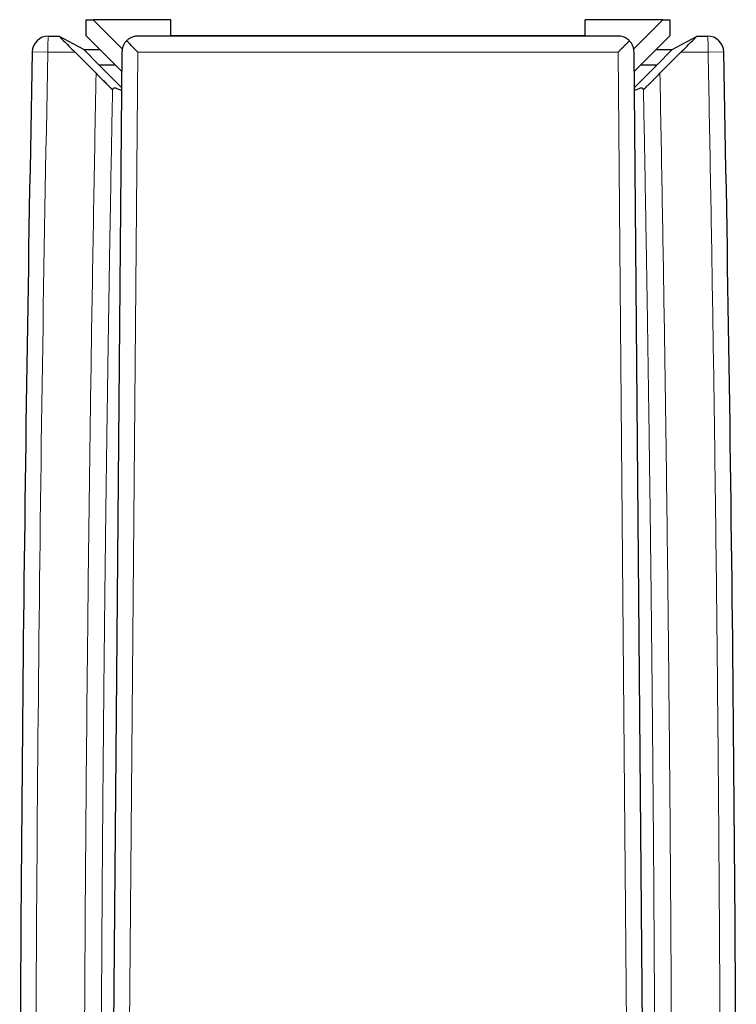
# Model space of a CAD drawing. Units: millimetres. Extents: x 8 to 830, y 12 to 2106.
# Drawn here: x 485 to 507, y 989 to 1019 of the extents above; entities that cross this region are included whole.
import ezdxf

# ---------------------------------------------------------------- set-up
doc = ezdxf.new("R2010")
doc.units = ezdxf.units.MM

msp = doc.modelspace()

# ---------------------------------------------------------------- linework, layer by layer
at = {"color": 7, "linetype": 'Continuous', "lineweight": 30}
for p, q in [((486.61, 1019.391), (486.817, 1019.391)), ((486.61, 1018.891), (486.61, 1019.391)), ((486.817, 1019.391), (487.719, 1018.488)), ((489.221, 1019.391), (486.817, 1019.391)), ((489.221, 1018.891), (489.221, 1019.391)), ((501.999, 1018.891), (501.999, 1019.391)), ((504.403, 1019.391), (501.999, 1019.391)), ((503.5, 1018.488), (504.403, 1019.391)), ((504.403, 1019.391), (504.61, 1019.391)), ((504.61, 1019.391), (504.61, 1018.891)), ((485.441, 1018.887), (485.765, 1018.887)), ((486.533, 1018.471), (485.765, 1018.887)), ((487.705, 1017.796), (486.61, 1018.891)), ((501.999, 1018.891), (489.221, 1018.891)), ((504.61, 1018.891), (503.515, 1017.796)), ((504.687, 1018.471), (505.455, 1018.887)), ((505.455, 1018.887), (505.779, 1018.887)), ((486.261, 1018.387), (486.911, 1017.737)), ((487.01, 1017.991), (486.533, 1018.471)), ((486.533, 1018.471), (487.03, 1018.471)), ((487.71, 1018.396), (487.37, 979.414)), ((503.85, 979.414), (503.51, 1018.395)), ((504.19, 1018.471), (504.687, 1018.471)), ((504.687, 1018.471), (504.21, 1017.991)), ((504.309, 1017.737), (504.959, 1018.387)), ((487.01, 1017.991), (487.7, 1017.3)), ((487.51, 1017.991), (487.01, 1017.991)), ((503.52, 1017.3), (504.21, 1017.991)), ((504.21, 1017.991), (503.71, 1017.991))]:
    msp.add_line(p, q, dxfattribs=at)
at = {"color": 8, "linetype": 'Continuous', "lineweight": 0}
for p, q in [((485.423, 1018.387), (484.941, 1018.396)), ((486.261, 1018.387), (485.423, 1018.387)), ((488.203, 1018.387), (487.862, 979.409)), ((503.358, 979.409), (503.017, 1018.387)), ((505.797, 1018.387), (504.959, 1018.387)), ((506.279, 1018.396), (505.797, 1018.387))]:
    msp.add_line(p, q, dxfattribs=at)
at = {"color": 7, "linetype": 'Continuous', "lineweight": 30, "flags": 128}
for points in [[(487.7, 1017.198), (487.671, 1017.213), (487.613, 1017.242), (487.563, 1017.263), (487.52, 1017.277), (487.484, 1017.283), (487.457, 1017.282), (487.437, 1017.273), (487.424, 1017.257), (487.419, 1017.232)], [(503.801, 1017.232), (503.796, 1017.257), (503.783, 1017.273), (503.763, 1017.282), (503.736, 1017.283), (503.7, 1017.277), (503.657, 1017.263), (503.607, 1017.242), (503.549, 1017.213), (503.52, 1017.198)]]:
    msp.add_lwpolyline(points, dxfattribs=at)
at = {"color": 7, "linetype": 'Continuous', "lineweight": 30}
for centre, radius, start, end in [((485.441, 1018.387), 0.5, 89.9989, 178.8709), ((505.779, 1018.387), 0.5, 1.1291, 90.0011), ((2484.507, 979.028), 1999.954, 178.872079, 179.9785), ((-1493.287, 979.028), 1999.954, 0.0215, 1.127921)]:
    msp.add_arc(centre, radius, start, end, dxfattribs=at)
at = {"color": 8, "linetype": 'Continuous', "lineweight": 0}
for centre, radius, start, end in [((488.534, 1018.526), 3.114, 173.35, 182.5596), ((502.023, 1018.502), 3.775, 358.2489, 5.8415), ((2484.507, 979.028), 1999.472, 178.872079, 179.978511)]:
    msp.add_arc(centre, radius, start, end, dxfattribs=at)
at = {"color": 7, "linetype": 'Continuous', "lineweight": 30}
for centre, major_axis, ratio, start_param, end_param in [((486.265, 1018.387), (-0.5, 0.5), 0.003706, 6.27075, 7.849569), ((495.61, 1014.528), (499.5, 0), 0.008727, 1.555981, 1.585612), ((504.955, 1018.387), (0.5, 0.5), 0.003706, 4.716811, 6.29562)]:
    msp.add_ellipse(centre, major_axis=major_axis, ratio=ratio, start_param=start_param, end_param=end_param, dxfattribs=at)
at = {"color": 8, "linetype": 'Continuous', "lineweight": 0}
msp.add_ellipse((495.61, 1014.028), major_axis=(500, 0), ratio=0.008718, start_param=1.555981, end_param=1.585612, dxfattribs=at)
at = {"color": 7, "linetype": 'Continuous', "lineweight": 30}
for points, knots in [([(488.21, 1018.887), (488.175, 1018.885), (488.104, 1018.881), (488.008, 1018.849), (487.923, 1018.804), (487.876, 1018.763), (487.852, 1018.742)], [0, 0, 0, 0, 0.280155, 0.560024, 0.780289, 1, 1, 1, 1]), ([(503.368, 1018.742), (503.338, 1018.768), (503.277, 1018.819), (503.183, 1018.86), (503.093, 1018.883), (503.038, 1018.885), (503.01, 1018.887)], [0, 0, 0, 0, 0.279677, 0.559472, 0.77987, 1, 1, 1, 1]), ([(487.852, 1018.742), (487.83, 1018.717), (487.786, 1018.666), (487.743, 1018.579), (487.721, 1018.504), (487.712, 1018.442), (487.711, 1018.411), (487.71, 1018.396)], [0, 0, 0, 0, 0.242856, 0.492578, 0.745854, 0.874682, 1, 1, 1, 1]), ([(488.203, 1018.387), (488.189, 1018.4), (488.164, 1018.426), (488.127, 1018.462), (488.095, 1018.495), (488.066, 1018.524), (488.041, 1018.55), (487.993, 1018.598), (487.928, 1018.665), (487.876, 1018.718), (487.852, 1018.742)], [0, 0, 0, 0, 0.107304, 0.205051, 0.293243, 0.371881, 0.440967, 0.500506, 0.7698, 1, 1, 1, 1]), ([(503.017, 1018.387), (503.044, 1018.413), (503.091, 1018.461), (503.153, 1018.523), (503.199, 1018.57), (503.235, 1018.607), (503.267, 1018.639), (503.296, 1018.668), (503.322, 1018.695), (503.346, 1018.72), (503.361, 1018.735), (503.368, 1018.742)], [0, 0, 0, 0, 0.212622, 0.379346, 0.500172, 0.59708, 0.688504, 0.77447, 0.855013, 0.930173, 1, 1, 1, 1]), ([(503.51, 1018.395), (503.508, 1018.426), (503.504, 1018.488), (503.477, 1018.578), (503.434, 1018.665), (503.39, 1018.716), (503.368, 1018.742)], [0, 0, 0, 0, 0.249898, 0.507746, 0.750796, 1, 1, 1, 1]), ([(486.911, 1017.737), (486.939, 1017.709), (486.996, 1017.652), (487.071, 1017.577), (487.135, 1017.513), (487.188, 1017.46), (487.248, 1017.401), (487.31, 1017.339), (487.359, 1017.291), (487.389, 1017.262), (487.406, 1017.245), (487.417, 1017.234), (487.418, 1017.233), (487.419, 1017.233)], [0, 0, 0, 0, 0.124605, 0.249217, 0.33361, 0.416545, 0.498871, 0.626682, 0.748797, 0.810982, 0.87429, 0.936786, 1, 1, 1, 1]), ([(503.801, 1017.233), (503.804, 1017.235), (503.807, 1017.238), (503.825, 1017.255), (503.838, 1017.268), (503.863, 1017.293), (503.895, 1017.324), (503.931, 1017.36), (503.955, 1017.384), (503.988, 1017.416), (504.03, 1017.458), (504.083, 1017.511), (504.148, 1017.575), (504.224, 1017.651), (504.281, 1017.708), (504.309, 1017.737)], [0, 0, 0, 0, 0.12141, 0.163038, 0.205911, 0.250425, 0.369479, 0.411556, 0.455144, 0.500426, 0.580151, 0.6631, 0.750128, 0.873556, 1, 1, 1, 1])]:
    msp.add_open_spline(points, degree=3, knots=knots, dxfattribs=at)
at = {"color": 8, "linetype": 'Continuous', "lineweight": 0}
for points in [[(506.184, 979.778), (506.18, 982.352), (506.173, 987.501), (506.123, 995.223), (506.046, 1002.945), (505.94, 1010.666), (505.845, 1015.813), (505.797, 1018.387)], [(504.309, 1017.737), (504.356, 1015.207), (504.448, 1010.146), (504.55, 1002.554), (504.625, 994.962), (504.673, 987.37), (504.68, 982.308), (504.684, 979.778)]]:
    msp.add_open_spline(points, degree=3, dxfattribs=at)
for points, knots in [([(486.536, 979.778), (486.539, 982.14), (486.546, 986.864), (486.587, 993.95), (486.657, 1001.458), (486.759, 1009.387), (486.86, 1014.954), (486.911, 1017.737)], [0, 0, 0, 0, 0.18667, 0.373335, 0.559999, 0.779997, 1, 1, 1, 1]), ([(487.419, 1017.233), (487.411, 1016.822), (487.396, 1016.013), (487.374, 1014.818), (487.354, 1013.658), (487.335, 1012.535), (487.317, 1011.447), (487.301, 1010.482), (487.288, 1009.634), (487.277, 1008.927), (487.27, 1008.431), (487.266, 1008.14), (487.264, 1008.018), (487.262, 1007.885), (487.257, 1007.496), (487.247, 1006.859), (487.236, 1005.994), (487.224, 1005.115), (487.213, 1004.226), (487.201, 1003.329), (487.191, 1002.462), (487.181, 1001.626), (487.172, 1000.821), (487.166, 1000.2), (487.161, 999.754), (487.158, 999.474), (487.155, 999.198), (487.153, 998.927), (487.15, 998.646), (487.147, 998.333), (487.143, 997.893), (487.138, 997.345), (487.132, 996.715), (487.126, 996.037), (487.12, 995.316), (487.114, 994.587), (487.11, 994.089), (487.108, 993.8), (487.107, 993.678), (487.106, 993.547), (487.105, 993.416), (487.103, 993.116), (487.1, 992.654), (487.096, 992.038), (487.092, 991.449), (487.089, 990.864), (487.085, 990.287), (487.083, 989.857), (487.082, 989.586), (487.081, 989.464), (487.08, 989.345), (487.08, 989.222), (487.079, 989.087), (487.078, 988.938), (487.077, 988.621), (487.075, 988.161), (487.072, 987.568), (487.07, 987.124), (487.069, 986.797), (487.068, 986.574), (487.067, 986.335), (487.066, 986.102), (487.065, 985.876), (487.064, 985.563), (487.063, 985.175), (487.062, 984.788), (487.061, 984.475), (487.06, 984.224), (487.06, 983.96), (487.059, 983.705), (487.059, 983.458), (487.058, 983.202), (487.058, 982.967), (487.057, 982.759), (487.057, 982.592), (487.057, 982.432), (487.056, 982.279), (487.056, 982.116), (487.056, 981.905), (487.055, 981.654), (487.055, 981.387), (487.055, 981.144), (487.055, 980.895), (487.054, 980.646), (487.054, 980.401), (487.054, 980.182), (487.054, 979.978), (487.054, 979.843), (487.054, 979.778)], [0, 0, 0, 0, 0.032875, 0.064794, 0.095757, 0.125763, 0.154813, 0.182907, 0.203059, 0.222689, 0.239531, 0.242791, 0.246036, 0.249266, 0.25344, 0.277188, 0.300301, 0.322781, 0.347556, 0.371511, 0.394648, 0.416965, 0.438463, 0.459142, 0.466729, 0.474198, 0.481551, 0.488788, 0.495908, 0.504103, 0.513809, 0.531176, 0.547991, 0.564254, 0.585498, 0.60572, 0.62267, 0.62536, 0.628897, 0.632408, 0.635891, 0.639348, 0.65647, 0.6729, 0.688638, 0.703684, 0.719714, 0.734877, 0.738162, 0.741403, 0.7446, 0.747753, 0.751201, 0.755468, 0.759674, 0.776545, 0.79236, 0.807119, 0.812123, 0.81858, 0.824989, 0.831217, 0.837263, 0.843128, 0.856233, 0.86833, 0.874114, 0.881305, 0.888458, 0.895255, 0.901696, 0.908262, 0.915795, 0.920465, 0.924934, 0.929203, 0.933273, 0.937143, 0.942331, 0.950155, 0.957264, 0.963658, 0.96964, 0.977178, 0.983648, 0.989216, 0.994729, 1, 1, 1, 1]), ([(504.166, 979.778), (504.166, 979.928), (504.166, 980.227), (504.166, 980.674), (504.165, 981.116), (504.165, 981.582), (504.164, 982.041), (504.163, 982.512), (504.163, 982.969), (504.162, 983.44), (504.16, 983.925), (504.159, 984.392), (504.158, 984.853), (504.157, 985.303), (504.155, 985.786), (504.153, 986.273), (504.152, 986.724), (504.15, 987.128), (504.148, 987.51), (504.147, 987.889), (504.145, 988.269), (504.144, 988.567), (504.142, 988.795), (504.142, 988.95), (504.141, 989.095), (504.14, 989.349), (504.138, 989.718), (504.135, 990.224), (504.132, 990.755), (504.129, 991.241), (504.126, 991.676), (504.124, 992.055), (504.121, 992.444), (504.119, 992.844), (504.116, 993.254), (504.113, 993.649), (504.11, 994.015), (504.107, 994.473), (504.102, 995.056), (504.096, 995.787), (504.091, 996.398), (504.087, 996.881), (504.083, 997.225), (504.08, 997.575), (504.077, 997.931), (504.074, 998.279), (504.071, 998.596), (504.066, 999.044), (504.06, 999.646), (504.052, 1000.423), (504.043, 1001.222), (504.034, 1002.043), (504.024, 1002.894), (504.013, 1003.776), (504.002, 1004.689), (503.99, 1005.547), (503.98, 1006.345), (503.972, 1006.884), (503.967, 1007.241), (503.965, 1007.409), (503.962, 1007.577), (503.96, 1007.743), (503.958, 1007.893), (503.956, 1008.028), (503.951, 1008.373), (503.942, 1008.948), (503.929, 1009.806), (503.915, 1010.736), (503.899, 1011.741), (503.881, 1012.777), (503.863, 1013.846), (503.844, 1014.946), (503.823, 1016.079), (503.808, 1016.844), (503.801, 1017.233)], [0, 0, 0, 0, 0.012078, 0.023933, 0.035825, 0.047426, 0.061237, 0.072623, 0.085137, 0.097874, 0.110298, 0.123997, 0.135269, 0.147212, 0.160094, 0.173915, 0.186249, 0.196176, 0.206265, 0.216844, 0.226559, 0.236654, 0.240723, 0.244851, 0.249037, 0.252357, 0.265161, 0.278658, 0.292848, 0.30773, 0.317561, 0.327673, 0.338065, 0.348737, 0.35969, 0.370924, 0.380405, 0.388977, 0.407598, 0.427115, 0.447528, 0.456551, 0.465738, 0.47509, 0.484607, 0.494288, 0.502931, 0.51003, 0.530153, 0.551159, 0.572248, 0.594157, 0.616887, 0.640436, 0.664807, 0.689997, 0.709145, 0.728742, 0.733203, 0.737686, 0.742192, 0.746721, 0.750916, 0.754212, 0.757524, 0.778592, 0.800296, 0.82626, 0.853078, 0.880752, 0.909281, 0.938666, 0.968905, 1, 1, 1, 1])]:
    msp.add_open_spline(points, degree=3, knots=knots, dxfattribs=at)

doc.saveas('drawing.dxf')
